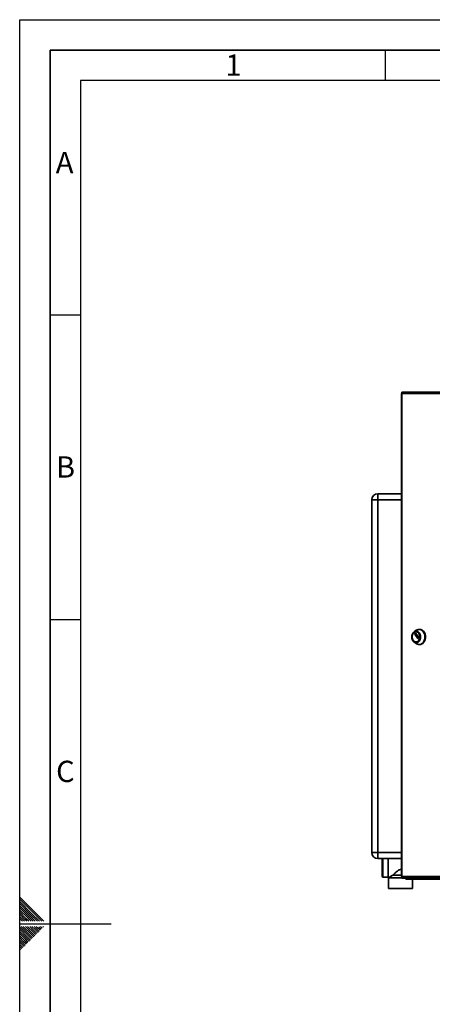
# Paper-space layout 'Blatt2' of a CAD drawing. Units: millimetres. Extents: x 0 to 4200, y 0 to 2970.
# Drawn here: x 0 to 677, y 1353 to 2970 of the extents above; entities that cross this region are included whole.
import ezdxf

# ---------------------------------------------------------------- set-up
doc = ezdxf.new("R2010")
doc.units = ezdxf.units.MM
doc.layers.add('61', color=7, linetype='Continuous')
doc.layers.add('62', color=7, linetype='Continuous')
doc.styles.add('SLDTEXTSTYLE0', font='TXT', dxfattribs={"width": 0.75})

psp = doc.layouts.new('Blatt2')

# ---------------------------------------------------------------- linework, layer by layer
at = {"color": 7, "linetype": 'Continuous', "lineweight": 35, "ltscale": 10}
for p, q in [((626.51, 2355.96), (626.51, 1562.56)), ((626.51, 2355.96), (627.33, 2355.96)), ((627.04, 2356.76), (627.04, 2358.26)), ((627.04, 2358.26), (628.81, 2358.26)), ((627.04, 2356.76), (627.42, 2356.76)), ((714.55, 2355.96), (627.33, 2355.96)), ((627.33, 2355.96), (627.33, 1562.56)), ((628.81, 2358.26), (715.62, 2358.26)), ((587.9, 2181.26), (587.9, 2191.26)), ((587.9, 2191.26), (626.51, 2191.26)), ((577.9, 2181.26), (587.9, 2181.26)), ((577.9, 1602.26), (577.9, 2181.26)), ((587.9, 2181.26), (587.9, 1602.26)), ((650.83, 1967.17), (647.13, 1964.52)), ((648.29, 1960.8), (649.51, 1962.39)), ((653.66, 1953.52), (648.29, 1960.52)), ((649.73, 1962.39), (655.09, 1955.39)), ((650.62, 1964.47), (650.36, 1964.47)), ((656.47, 1968.72), (655.44, 1968.72)), ((647.13, 1947.92), (650.83, 1945.26)), ((650.36, 1947.97), (650.62, 1947.97)), ((655.09, 1955.11), (653.87, 1953.52)), ((655.44, 1943.72), (656.47, 1943.72)), ((587.9, 1602.26), (577.9, 1602.26)), ((587.9, 1592.26), (587.9, 1602.26)), ((626.51, 1592.26), (587.9, 1592.26)), ((594.87, 1578.26), (594.87, 1592.26)), ((604.87, 1560.76), (604.87, 1592.26)), ((594.87, 1562.76), (594.87, 1578.26)), ((595.87, 1561.76), (604.87, 1561.76)), ((604.87, 1560.76), (605.37, 1560.76)), ((605.37, 1560.76), (605.37, 1543.26)), ((605.37, 1560.76), (627.04, 1560.76)), ((612.37, 1565.09), (626.51, 1565.09)), ((627.33, 1562.56), (626.51, 1562.56)), ((627.04, 1561.76), (627.04, 1560.26)), ((627.42, 1561.76), (627.04, 1561.76)), ((628.81, 1560.26), (627.04, 1560.26)), ((627.33, 1562.56), (714.55, 1562.56)), ((715.62, 1560.26), (628.81, 1560.26)), ((633.9, 1559.76), (633.9, 1560.26)), ((633.9, 1559.76), (633.9, 1558.26)), ((634.46, 1559.76), (633.9, 1559.76)), ((655.02, 1558.26), (633.9, 1558.26)), ((634.46, 1559.76), (634.72, 1559.76)), ((634.72, 1559.76), (653.97, 1559.76)), ((644.37, 1543.26), (644.37, 1558.26)), ((653.97, 1560.26), (653.97, 1559.76)), ((653.99, 1559.76), (653.97, 1559.76)), ((655.02, 1559.76), (653.99, 1559.76)), ((654.94, 1560.26), (654.94, 1559.76)), ((655.02, 1559.76), (655.02, 1558.26)), ((655.23, 1559.76), (655.02, 1559.76)), ((656.6, 1558.26), (655.02, 1558.26)), ((656.6, 1558.26), (656.6, 1558.26)), ((656.62, 1558.26), (656.6, 1558.26)), ((723.24, 1558.26), (656.62, 1558.26)), ((605.37, 1543.26), (644.37, 1543.26))]:
    psp.add_line(p, q, dxfattribs=at)
at = {"color": 1, "linetype": 'Continuous', "lineweight": 35, "ltscale": 10}
for p, q in [((626.51, 2181.26), (587.9, 2181.26)), ((650.95, 1960.8), (648.29, 1960.8)), ((648.29, 1960.52), (651.17, 1960.52)), ((649.51, 1962.39), (649.73, 1962.39)), ((653.87, 1953.52), (653.66, 1953.52)), ((587.9, 1602.26), (626.51, 1602.26)), ((595.87, 1592.26), (595.87, 1578.26)), ((595.87, 1578.26), (595.87, 1561.76)), ((634.72, 1559.76), (634.72, 1560.26))]:
    psp.add_line(p, q, dxfattribs=at)
at = {"color": 7, "linetype": 'Continuous', "lineweight": 35, "ltscale": 10, "flags": 128}
for points in [[(628.81, 2358.26), (628.52, 2358.21), (628.24, 2358.08), (627.98, 2357.87), (627.76, 2357.58), (627.58, 2357.24), (627.44, 2356.84), (627.36, 2356.41), (627.33, 2355.96)], [(645.49, 1949.52), (644.59, 1950.96), (643.92, 1952.59), (643.51, 1954.37), (643.37, 1956.22), (643.51, 1958.06), (643.92, 1959.84), (644.59, 1961.48), (645.49, 1962.91), (646.59, 1964.09), (647.84, 1964.97), (649.21, 1965.51), (650.62, 1965.69), (652.04, 1965.51), (653.4, 1964.97), (654.65, 1964.09), (655.75, 1962.91), (656.65, 1961.48), (657.32, 1959.84), (657.74, 1958.06), (657.88, 1956.22), (657.74, 1954.37), (657.32, 1952.59), (656.65, 1950.96), (655.75, 1949.52), (654.65, 1948.34), (653.4, 1947.47), (652.04, 1946.93), (650.62, 1946.75), (649.21, 1946.93), (647.84, 1947.47), (646.59, 1948.34), (645.49, 1949.52)], [(645.9, 1950.38), (645.06, 1951.72), (644.46, 1953.26), (644.12, 1954.93), (644.05, 1956.65), (644.26, 1958.35), (644.73, 1959.96), (645.45, 1961.41), (646.39, 1962.63), (647.49, 1963.57), (648.73, 1964.19), (650.03, 1964.46), (651.35, 1964.37), (652.63, 1963.92), (653.81, 1963.14), (654.83, 1962.05), (655.66, 1960.71), (656.26, 1959.17), (656.61, 1957.51), (656.68, 1955.79), (656.47, 1954.08), (655.99, 1952.47), (655.28, 1951.03), (654.34, 1949.81), (653.23, 1948.87), (652, 1948.25), (650.69, 1947.98), (649.38, 1948.07), (648.1, 1948.52), (646.92, 1949.3), (645.9, 1950.38)], [(650.62, 1964.47), (651.61, 1964.37), (652.89, 1963.92), (654.06, 1963.14), (655.09, 1962.05), (655.92, 1960.71), (656.52, 1959.17), (656.86, 1957.51), (656.93, 1955.79), (656.73, 1954.08), (656.25, 1952.47), (655.53, 1951.03), (654.6, 1949.81), (653.49, 1948.87), (652.26, 1948.25), (650.95, 1947.98), (650.62, 1947.97)], [(650.83, 1967.17), (650.95, 1967.26), (652.44, 1968.09), (654.02, 1968.58), (655.65, 1968.71), (657.26, 1968.49), (658.82, 1967.91), (660.29, 1967), (661.61, 1965.77), (662.76, 1964.27), (663.7, 1962.54), (664.4, 1960.63), (664.84, 1958.59), (665.02, 1956.48), (664.91, 1954.37), (664.54, 1952.3), (663.9, 1950.35), (663.02, 1948.57), (661.92, 1947.01), (660.63, 1945.71), (659.2, 1944.72), (657.66, 1944.06), (656.05, 1943.74), (654.43, 1943.79), (652.83, 1944.19), (651.31, 1944.94), (650.83, 1945.26)], [(656.47, 1968.72), (656.67, 1968.71), (658.29, 1968.49), (659.85, 1967.91), (661.32, 1967), (662.64, 1965.77), (663.79, 1964.27), (664.73, 1962.54), (665.43, 1960.63), (665.87, 1958.59), (666.04, 1956.48), (665.94, 1954.37), (665.56, 1952.3), (664.93, 1950.35), (664.05, 1948.57), (662.95, 1947.01), (661.66, 1945.71), (660.23, 1944.72), (658.69, 1944.06), (657.08, 1943.74), (656.47, 1943.72)], [(627.33, 1562.56), (627.36, 1562.11), (627.44, 1561.68), (627.58, 1561.28), (627.76, 1560.93), (627.98, 1560.65), (628.24, 1560.43), (628.52, 1560.3), (628.81, 1560.26)]]:
    psp.add_lwpolyline(points, dxfattribs=at)
at = {"color": 7, "linetype": 'Continuous', "lineweight": 35, "ltscale": 100}
for centre, radius, start, end in [((587.9, 2181.26), 10, 90, 180), ((648.49, 1960.66), 0.243, 144.41889, 215.58111), ((649.62, 1962.32), 0.131, 33.96787, 146.03213), ((653.77, 1953.59), 0.131, 213.96787, 326.03213), ((654.89, 1955.25), 0.243, 324.41889, 35.58111), ((587.9, 1602.26), 10, 180, 270), ((595.87, 1562.76), 1, 180, 270), ((657.09, 1560.15), 1.95, 176.67464, 255.80004)]:
    psp.add_arc(centre, radius, start, end, dxfattribs=at)
at = {"color": 7, "linetype": 'Continuous', "lineweight": 35, "ltscale": 10}
for points, knots in [([(612.37, 1565.09), (613.1, 1565.78), (614.57, 1567.16), (616.82, 1569.21), (618.93, 1571.04), (620.85, 1572.52), (622.68, 1573.66), (624.45, 1574.17), (625.73, 1574.12), (626.35, 1573.81), (626.51, 1573.73)], [0, 0, 0, 0, 0.1991907, 0.398584, 0.5374913, 0.6762767, 0.801753, 0.8867807, 0.9725424, 1, 1, 1, 1]), ([(605.37, 1560.76), (605.39, 1560.77), (605.46, 1560.82), (606.16, 1561.29), (607.34, 1562.07), (608.7, 1562.94), (610.37, 1563.96), (611.7, 1564.71), (612.37, 1565.09)], [0, 0, 0, 0, 0.111493, 0.3356012, 0.4867566, 0.6422396, 0.8193662, 1, 1, 1, 1])]:
    psp.add_open_spline(points, degree=3, knots=knots, dxfattribs=at)
at = {"layer": '61', "ltscale": 10}
for p, q in [((0, 0), (0, 2970)), ((0, 2970), (4200, 2970))]:
    psp.add_line(p, q, dxfattribs=at)
at = {"layer": '61', "color": 7, "linetype": 'Continuous', "lineweight": 35, "ltscale": 10}
for p, q in [((4150, 2920), (50, 2920)), ((50, 2920), (50, 50))]:
    psp.add_line(p, q, dxfattribs=at)
at = {"layer": '61', "color": 7, "linetype": 'Continuous', "ltscale": 10}
for p, q in [((4100, 2870), (100, 2870)), ((100, 2870), (100, 100))]:
    psp.add_line(p, q, dxfattribs=at)
at = {"layer": '62', "color": 7, "linetype": 'Continuous', "ltscale": 10}
for p, q in [((600, 2920), (600, 2870)), ((50, 2485), (100, 2485)), ((50, 1985), (100, 1985)), ((23.14, 1505.81), (0, 1528.95)), ((21.37, 1504.04), (0, 1525.41)), ((19.6, 1502.28), (0, 1521.88)), ((17.84, 1500.51), (0, 1518.34)), ((16.07, 1498.74), (0, 1514.81)), ((14.3, 1496.97), (0, 1511.27)), ((12.53, 1495.2), (0, 1507.74)), ((10.76, 1493.44), (0, 1504.2)), ((36.21, 1489.2), (21.37, 1504.04)), ((39.75, 1489.2), (23.14, 1505.81)), ((9, 1491.67), (0, 1500.66)), ((7.23, 1489.9), (0, 1497.13)), ((4.39, 1489.2), (0, 1493.59)), ((0.86, 1489.2), (0, 1490.06)), ((7.93, 1489.2), (7.23, 1489.9)), ((11.46, 1489.2), (9, 1491.67)), ((15, 1489.2), (10.76, 1493.44)), ((18.54, 1489.2), (12.53, 1495.2)), ((22.07, 1489.2), (14.3, 1496.97)), ((25.61, 1489.2), (16.07, 1498.74)), ((29.14, 1489.2), (17.84, 1500.51)), ((32.68, 1489.2), (19.6, 1502.28)), ((0, 1485), (150, 1485)), ((15.3, 1464.35), (0, 1479.65)), ((13.53, 1462.58), (0, 1476.11)), ((11.77, 1460.81), (0, 1472.58)), ((17.07, 1466.12), (2.38, 1480.8)), ((18.84, 1467.88), (5.92, 1480.8)), ((20.61, 1469.65), (9.46, 1480.8)), ((22.37, 1471.42), (12.99, 1480.8)), ((24.14, 1473.19), (16.53, 1480.8)), ((25.91, 1474.95), (20.06, 1480.8)), ((27.68, 1476.72), (23.6, 1480.8)), ((28.26, 1469.06), (24.14, 1473.19)), ((30.03, 1470.83), (25.91, 1474.95)), ((29.44, 1478.49), (27.13, 1480.8)), ((31.8, 1472.6), (27.68, 1476.72)), ((33.57, 1474.37), (29.44, 1478.49)), ((35.33, 1476.13), (31.21, 1480.26)), ((37.1, 1477.9), (34.2, 1480.8)), ((38.87, 1479.67), (37.74, 1480.8)), ((10, 1459.04), (0, 1469.04)), ((8.23, 1457.28), (0, 1465.51)), ((6.46, 1455.51), (0, 1461.97)), ((4.7, 1453.74), (0, 1458.43)), ((10.59, 1451.39), (6.46, 1455.51)), ((12.35, 1453.15), (8.23, 1457.28)), ((14.12, 1454.92), (10, 1459.04)), ((15.89, 1456.69), (11.77, 1460.81)), ((17.66, 1458.46), (13.53, 1462.58)), ((19.42, 1460.22), (15.3, 1464.35)), ((21.19, 1461.99), (17.07, 1466.12)), ((22.96, 1463.76), (18.84, 1467.88)), ((24.73, 1465.53), (20.61, 1469.65)), ((26.5, 1467.3), (22.37, 1471.42)), ((2.93, 1451.97), (0, 1454.9)), ((1.16, 1450.2), (0, 1451.36)), ((3.52, 1444.32), (0, 1447.83)), ((1.75, 1442.55), (0, 1444.29)), ((5.28, 1446.08), (1.16, 1450.2)), ((7.05, 1447.85), (2.93, 1451.97)), ((8.82, 1449.62), (4.7, 1453.74))]:
    psp.add_line(p, q, dxfattribs=at)

# ---------------------------------------------------------------- texts
at = {"layer": '62', "ltscale": 10, "char_height": 35, "attachment_point": 2, "style": 'SLDTEXTSTYLE0'}
for s, insert in [('1', (350.73, 2912.9)), ('A', (73.74, 2752.9)), ('B', (75.15, 2252.9)), ('C', (74.95, 1752.9))]:
    psp.add_mtext(s, dxfattribs=dict(at, insert=insert))

doc.saveas('drawing.dxf')
